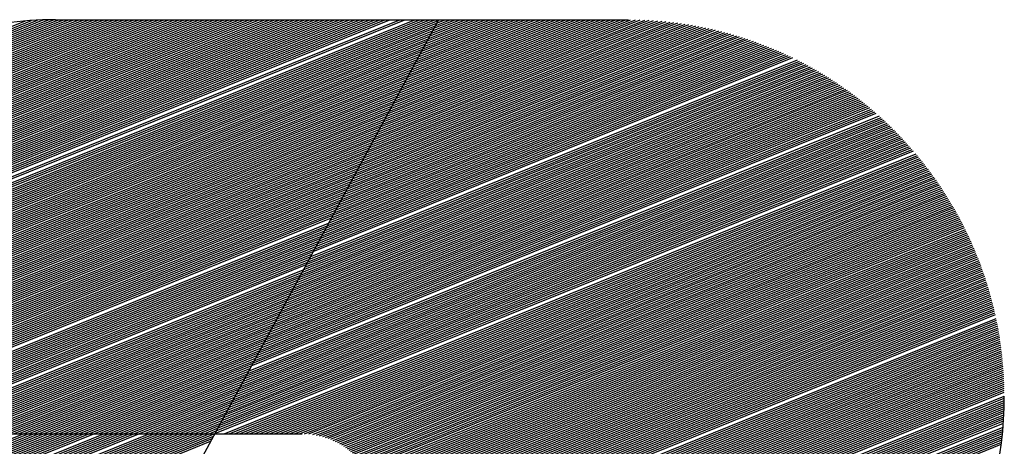
# Model space of a CAD drawing. Extents: x 0 to 196, y -2 to 123.
# Drawn here: x 21 to 24, y 7 to 8 of the extents above; entities that cross this region are included whole.
import ezdxf

# ---------------------------------------------------------------- set-up
doc = ezdxf.new("R2010")
doc.units = 0
doc.header["$LTSCALE"] = 9
doc.header["$MEASUREMENT"] = 0
doc.layers.get('0').update_dxf_attribs({"linetype": 'CONTINUOUS'})
doc.layers.add('B', color=1, linetype='CONTINUOUS')

# ---------------------------------------------------------------- blocks, each defined once
blk = doc.blocks.new('LOGO-S2')
at = {"layer": 'B', "color": 1, "linetype": 'Continuous'}
for p, q in [((-0.2957473788392697, -0.327446274323278), (-0.09504625662733801, -0.2463577573951108)), ((-0.2953846519699468, -0.3267759243314226), (-0.09468352975801508, -0.2456874074032571)), ((-0.2950219251006239, -0.3261055743395653), (-0.09548458887179478, -0.2454872574698337)), ((-0.2946591982313009, -0.3254352243477117), (-0.0967810364545052, -0.2454872574698337)), ((-0.2942964713619745, -0.3247648743558562), (-0.09807748403721206, -0.2454872574698355)), ((-0.2939337444926622, -0.324094524363999), (-0.09937393161992247, -0.2454872574698337)), ((-0.2935710176233393, -0.3234241743721453), (-0.1006703792026329, -0.2454872574698337)), ((-0.2928455638846899, -0.3220834743884362), (-0.1032632743680395, -0.2454872574698337)), ((-0.2924828370153669, -0.321413124396579), (-0.1045597219507464, -0.2454872574698337)), ((-0.2917573832767175, -0.3200724244128681), (-0.107152617116153, -0.2454872574698337)), ((-0.2913946564074053, -0.3194020744210109), (-0.1084490646988634, -0.2454872574698337)), ((-0.2910319295380788, -0.3187317244291554), (-0.1097455122815703, -0.2454872574698337)), ((-0.2906692026687558, -0.3180613744373018), (-0.1110419598642807, -0.2454872574698337)), ((-0.2903064757994329, -0.3173910244454463), (-0.1123384074469804, -0.2454872574698337)), ((-0.2899437489301064, -0.3167206744535891), (-0.1136348550296873, -0.2454872574698355)), ((-0.2895810220607835, -0.3160503244617354), (-0.1149313026123977, -0.2454872574698355)), ((-0.2892182951914606, -0.31537997446988), (-0.1162277501951081, -0.2454872574698337)), ((-0.2888555683221483, -0.3147096244780245), (-0.117524197777815, -0.2454872574698337)), ((-0.2884928414528218, -0.3140392744861709), (-0.1188206453605147, -0.2454872574698337)), ((-0.2881301145834989, -0.3133689244943136), (-0.1201170929432216, -0.2454872574698337)), ((-0.287767387714176, -0.31269857450246), (-0.121413540525932, -0.2454872574698337)), ((-0.2874046608448495, -0.3120282245106027), (-0.1227099881086389, -0.2454872574698337)), ((-0.2870419339755266, -0.3113578745187491), (-0.1240064356913386, -0.2454872574698355)), ((-0.2866792071062036, -0.3106875245268919), (-0.125302883274049, -0.2454872574698355)), ((-0.2863164802368878, -0.3100171745350364), (-0.1265993308567559, -0.2454872574698355)), ((-0.2859537533675649, -0.3093468245431827), (-0.1278957784394663, -0.2454872574698337)), ((-0.285591026498242, -0.3086764745513273), (-0.1291922260221625, -0.2454872574698337)), ((-0.2852282996289155, -0.3080061245594701), (-0.1304886736048729, -0.2454872574698337)), ((-0.2848655727595926, -0.3073357745676146), (-0.1317851211875833, -0.2454872574698337)), ((-0.2845028458902696, -0.3066654245757592), (-0.1330815687702902, -0.2454872574698337)), ((-0.2841401190209467, -0.3059950745839055), (-0.1343780163530006, -0.2454872574698337)), ((-0.2837773921516202, -0.3053247245920501), (-0.1356744639356968, -0.2454872574698337)), ((-0.283414665282308, -0.3046543746001946), (-0.1369709115184072, -0.2454872574698337)), ((-0.283051938412985, -0.3039840246083392), (-0.1382673591011176, -0.2454872574698337)), ((-0.2826892115436621, -0.303313674616482), (-0.1395638066838245, -0.2454872574698337)), ((-0.2823264846743356, -0.3026433246246265), (-0.1408602542665243, -0.2454872574698337)), ((-0.2819637578050127, -0.3019729746327728), (-0.1421567018492311, -0.2454872574698355)), ((-0.2816010309356898, -0.3013026246409156), (-0.1434531494319415, -0.2454872574698337)), ((-0.2812383040663633, -0.3006322746490602), (-0.144749597014652, -0.2454872574698337)), ((-0.280875577197051, -0.2999619246572047), (-0.1460460445973588, -0.2454872574698337)), ((-0.2805128503277281, -0.2992915746653511), (-0.1473424921800586, -0.2454872574698337)), ((-0.2801501234584016, -0.2986212246734974), (-0.1486389397627654, -0.2454872574698337)), ((-0.2797873965890787, -0.2979508746816384), (-0.1499353873454758, -0.2454872574698337)), ((-0.2794246697197558, -0.2972805246897847), (-0.1512318349281863, -0.2454872574698337)), ((-0.2790619428504293, -0.2966101746979293), (-0.1525282825108825, -0.2454872574698337)), ((-0.2786972048357867, -0.2959390121506198), (-0.1538247300935929, -0.2454872574698337)), ((-0.2783240423692739, -0.2952644459038138), (-0.1551211776762997, -0.2454872574698337)), ((-0.277941740193814, -0.2945861869749029), (-0.1564176252590102, -0.2454872574698337)), ((-0.2775500186503024, -0.2939041223742622), (-0.1577140728417064, -0.2454872574698337)), ((-0.2771485815880226, -0.2932181324492467), (-0.1590105204244168, -0.2454872574698337)), ((-0.2767371149673394, -0.2925280903196006), (-0.1603069680071272, -0.2454872574698337)), ((-0.2763152853054258, -0.2918338612495193), (-0.1616034155898376, -0.2454872574698337)), ((-0.2758827379432063, -0.2911353019474339), (-0.1628998631725445, -0.2454872574698337)), ((-0.2754390951075578, -0.2904322597830911), (-0.1641963107552442, -0.2454872574698337)), ((-0.274983953738289, -0.2897245719096118), (-0.1654927583379511, -0.2454872574698337)), ((-0.2745168830441216, -0.2890120642760126), (-0.1667892059206615, -0.2454872574698337)), ((-0.2740374217449713, -0.2882945505130481), (-0.1680856535033683, -0.2454872574698337)), ((-0.2735450749498511, -0.2875718306717809), (-0.1693821010860681, -0.2454872574698337)), ((-0.2730393106096685, -0.2868436897904205), (-0.170678548668775, -0.2454872574698337)), ((-0.2725195554718098, -0.2861098962598776), (-0.1719749962514854, -0.2454872574698337)), ((-0.2719851904481061, -0.2853701999523031), (-0.1732714438341958, -0.2454872574698337)), ((-0.2714355452885933, -0.2846243300691222), (-0.174567891416892, -0.2454872574698337)), ((-0.2708698924291895, -0.2838719926553717), (-0.1758643389996024, -0.2454872574698337)), ((-0.2702874398510637, -0.2831128677146681), (-0.1771607865823128, -0.2454872574698337)), ((-0.2696873227499275, -0.2823466058434017), (-0.1784572341650197, -0.2454872574698337)), ((-0.2690685937631798, -0.2815728242822386), (-0.1797536817477301, -0.2454872574698337)), ((-0.2684302114372201, -0.2807911022566065), (-0.1810501293304263, -0.2454872574698337)), ((-0.2677710265305393, -0.2800009754427988), (-0.1823465769131367, -0.2454872574698337)), ((-0.2670897656341573, -0.2792019293501911), (-0.1836430244958436, -0.2454872574698337)), ((-0.2663850114366468, -0.2783933913477918), (-0.184939472078554, -0.2454872574698337)), ((-0.2656551787525139, -0.2775747209790973), (-0.1862359196612502, -0.2454872574698337)), ((-0.264898485144716, -0.2767451980927911), (-0.1875323672439606, -0.2454872574698337)), ((-0.2641129145704326, -0.2759040081547033), (-0.188828814826671, -0.2454872574698355)), ((-0.2632961719089408, -0.2750502238758683), (-0.1901252624093779, -0.2454872574698337)), ((-0.2624456254071177, -0.2741827819590066), (-0.1914217099920883, -0.2454872574698337)), ((-0.2615582328662924, -0.2733004532760708), (-0.1927181575747881, -0.2454872574698337)), ((-0.2606304455712412, -0.2724018040530369), (-0.1940177906558098, -0.2454885444946955)), ((-0.2596580811548925, -0.2714851445039281), (-0.1953540163095795, -0.2455046158786152)), ((-0.2586361521495597, -0.2705484595609997), (-0.1967398065523227, -0.245540712656358)), ((-0.2575586297250965, -0.269589313418753), (-0.1981811902141999, -0.2455992706334156)), ((-0.2564181098590801, -0.2686047146579673), (-0.1996855713176267, -0.245683281229014)), ((-0.2552053276033917, -0.2675909199966027), (-0.2012622148107361, -0.2457964877251877)), ((-0.0945752284831265, -0.2454872574698337), (-0.2392362902820047, -0.512833158201702)), ((-0.1935177708411189, -0.2454872574698337), (-0.04552886293866365, -0.2454872574698337)), ((-0.113182600093463, -0.2798752569878831), (-0.03083581106932698, -0.2466049946088136)), ((-0.1128198732241508, -0.2792049069960294), (-0.03178470972193637, -0.2464645757262938)), ((-0.1124571463548278, -0.278534557004174), (-0.0327514090659129, -0.246331348789929)), ((-0.1120944194855014, -0.2778642070123167), (-0.03373686975407608, -0.246205701928635)), ((-0.1117316926161784, -0.2771938570204613), (-0.03474214842976053, -0.2460880620540555)), ((-0.1113689657468555, -0.2765235070286076), (-0.03576841178877643, -0.2459789005418793)), ((-0.111006238877529, -0.2758531570367504), (-0.03681695341358804, -0.2458787400333451)), ((-0.1106435120082061, -0.2751828070448967), (-0.03788921407981505, -0.2457881626396015)), ((-0.1102807851388938, -0.2745124570530413), (-0.03898680645372465, -0.2457078199201019)), ((-0.1099180582695674, -0.2738421070611858), (-0.04011154540144091, -0.2456384451283631)), ((-0.1095553314002444, -0.2731717570693286), (-0.0412654855539607, -0.2455808683891929)), ((-0.1091926045309215, -0.2725014070774732), (-0.04245096837333762, -0.2455360357146619)), ((-0.1088298776615986, -0.2718310570856195), (-0.04367068183687195, -0.2455050331181008)), ((-0.1084671507922721, -0.2711607070937641), (-0.04492773714250475, -0.2454891176050653)), ((-0.1081044239229492, -0.2704903571019068), (-0.04621958072894827, -0.2454872574698337)), ((-0.1077416970536262, -0.2698200071100532), (-0.04751602831165869, -0.2454872574698337)), ((-0.107378970184314, -0.2691496571181959), (-0.0488124758943691, -0.2454872574698337)), ((-0.1070162433149875, -0.2684793071263387), (-0.0501089234770653, -0.2454872574698355)), ((-0.1066535164456646, -0.267808957134485), (-0.05140537105977572, -0.2454872574698337)), ((-0.1062907895763416, -0.2671386071426314), (-0.05270181864248258, -0.2454872574698337)), ((-0.1059280627070152, -0.2664682571507742), (-0.05399826622519299, -0.2454872574698337)), ((-0.1055653358376922, -0.2657979071589187), (-0.0552947138078892, -0.2454872574698337)), ((-0.1052026089683693, -0.2651275571670633), (-0.05659116139059961, -0.2454872574698337)), ((-0.1048398820990535, -0.2644572071752096), (-0.05788760897331002, -0.2454872574698337)), ((-0.1044771552297306, -0.2637868571833559), (-0.05918405655601688, -0.2454872574698337)), ((-0.1041144283604076, -0.2631165071914969), (-0.06048050413871664, -0.2454872574698337)), ((-0.1037517014910811, -0.2624461571996433), (-0.0617769517214235, -0.2454872574698337)), ((-0.1033889746217582, -0.2617758072077878), (-0.06307339930413391, -0.2454872574698337)), ((-0.1030262477524353, -0.2611054572159306), (-0.06436984688684433, -0.2454872574698337)), ((-0.1026635208831088, -0.2604351072240751), (-0.06566629446955474, -0.2454872574698337)), ((-0.1023007940137965, -0.2597647572322215), (-0.06696274205225095, -0.2454872574698337)), ((-0.1019380671444736, -0.259094407240366), (-0.06825918963496136, -0.2454872574698337)), ((-0.1015753402751471, -0.2584240572485088), (-0.06955563721766822, -0.2454872574698337)), ((-0.1012126134058242, -0.2577537072566534), (-0.07085208480037863, -0.2454872574698337)), ((-0.1008498865365013, -0.2570833572648015), (-0.07214853238307484, -0.2454872574698355)), ((-0.1004871596671784, -0.2564130072729442), (-0.07344497996578525, -0.2454872574698355)), ((-0.1001244327978519, -0.2557426572810906), (-0.07474142754849211, -0.2454872574698337)), ((-0.09976170592853961, -0.2550723072892334), (-0.07603787513120253, -0.2454872574698337)), ((-0.09939897905921669, -0.2544019572973779), (-0.07733432271390228, -0.2454872574698337)), ((-0.09903625218989376, -0.2537316073055225), (-0.07863077029660914, -0.2454872574698337)), ((-0.09867352532056728, -0.2530612573136688), (-0.07992721787931956, -0.2454872574698355)), ((-0.09831079845124435, -0.2523909073218116), (-0.08122366546202997, -0.2454872574698337)), ((-0.09794807158192143, -0.2517205573299579), (-0.08252011304473683, -0.2454872574698337)), ((-0.09758534471259495, -0.2510502073380989), (-0.08381656062743659, -0.2454872574698337)), ((-0.09722261784328268, -0.250379857346247), (-0.08511300821014345, -0.2454872574698355)), ((-0.09685989097395975, -0.2497095073543898), (-0.08640945579285386, -0.2454872574698337)), ((-0.09649716410463327, -0.2490391573625361), (-0.08770590337556072, -0.2454872574698337)), ((-0.09613443723531034, -0.2483688073706807), (-0.08900235095826048, -0.2454872574698355)), ((-0.09577171036598742, -0.2476984573788252), (-0.09029879854096734, -0.2454872574698355)), ((-0.09540898349666094, -0.247028107386968), (-0.09159524612367775, -0.2454872574698355)), ((-0.09504625662733801, -0.2463577573951143), (-0.09289169370638817, -0.2454872574698337)), ((-0.09468352975802574, -0.2456874074032571), (-0.09418814128909503, -0.2454872574698337)), ((-0.2971982863165543, -0.3301276742906998), (-0.09649716410463327, -0.2490391573625361)), ((-0.2968355594472314, -0.3294573242988408), (-0.09613443723531034, -0.2483688073706789)), ((-0.2964728325779191, -0.3287869743069871), (-0.09577171036598742, -0.2476984573788235)), ((-0.2961101057085962, -0.3281166243151334), (-0.09540898349666094, -0.247028107386968)), ((-0.1182607762639805, -0.2892601568738593), (-0.01903501995673906, -0.2491703490474029)), ((-0.1178980493946646, -0.2885898068820056), (-0.01980179774889734, -0.2489563485609887)), ((-0.1175353225253417, -0.2879194568901484), (-0.02057865369521394, -0.2487464199131653)), ((-0.1171725956560188, -0.287249106898293), (-0.02136592433053508, -0.2485406990728292)), ((-0.1168098687866923, -0.2865787569064375), (-0.02216396764203665, -0.2483393306761945)), ((-0.1164471419173694, -0.2859084069145821), (-0.02297316504018099, -0.2481424688230875)), ((-0.1160844150480465, -0.2852380569227266), (-0.02379392356974819, -0.24795027797028)), ((-0.11572168817872, -0.284567706930873), (-0.0246266783980218, -0.2477629339367562)), ((-0.1153589613094077, -0.2838973569390157), (-0.02547189562339724, -0.2475806250385029)), ((-0.1149962344400848, -0.2832270069471603), (-0.02633007545704302, -0.2474035533739434)), ((-0.1146335075707583, -0.2825566569553066), (-0.02720175583954543, -0.2472319362851847)), ((-0.1142707807014354, -0.2818863069634494), (-0.02808751656806052, -0.2470660080254872)), ((-0.1139080538321124, -0.281215956971594), (-0.02898798402476643, -0.2469060216696741)), ((-0.113545326962786, -0.2805456069797385), (-0.02990383661763474, -0.2467522513123592)), ((-0.2986491937938531, -0.3328090742581198), (-0.09794807158192143, -0.2517205573299579)), ((-0.2982864669245266, -0.3321387242662661), (-0.09758534471259495, -0.2510502073380989)), ((-0.2979237400552037, -0.3314683742744089), (-0.09722261784328268, -0.2503798573462452)), ((-0.2975610131858808, -0.3307980242825552), (-0.09685989097395975, -0.2497095073543898)), ((-0.1222507718265327, -0.2966340067842674), (-0.01118634243709238, -0.2517610645535209)), ((-0.1218880449572062, -0.295963656792412), (-0.01185979302243467, -0.2515093574279677)), ((-0.1215253180878832, -0.2952933068005583), (-0.01254063796181626, -0.2512606378153714)), ((-0.1211625912185603, -0.2946229568087029), (-0.01322906300068283, -0.2510149807617639)), ((-0.1207998643492338, -0.2939526068168457), (-0.01392526312631048, -0.250772465047107)), ((-0.1204371374799216, -0.293282256824992), (-0.01462944322329918, -0.2505331734501679)), ((-0.1200744106105986, -0.2926119068331365), (-0.01534181879071284, -0.2502971930382154)), ((-0.1197116837412757, -0.2919415568412829), (-0.01606261672767317, -0.2500646154844395)), ((-0.1193489568719528, -0.2912712068494256), (-0.01679207619580581, -0.2498355374164172)), ((-0.1189862300026263, -0.2906008568575684), (-0.01753044956804217, -0.2496100607994238)), ((-0.1186235031333034, -0.2899305068657165), (-0.01827800347428621, -0.2493882933589395)), ((-0.2997373744018148, -0.3348201242336879), (-0.09903625218989376, -0.2537316073055189)), ((-0.2993746475324883, -0.3341497742418307), (-0.09867352532056728, -0.2530612573136652)), ((-0.2990119206631761, -0.3334794242499752), (-0.09831079845124435, -0.2523909073218116)), ((-0.125515313650439, -0.3026671567109682), (-0.005431264187695461, -0.2541500514235375)), ((-0.1251525867811125, -0.3019968067191128), (-0.006045261379806988, -0.253874323567902)), ((-0.1247898599117896, -0.3013264567272556), (-0.006665312330177642, -0.2536010415893726)), ((-0.1244271330424667, -0.3006561067354001), (-0.007291541589818706, -0.2533302558098205)), ((-0.1240644061731402, -0.2999857567435464), (-0.007924078980501292, -0.2530620186806436)), ((-0.1237016793038173, -0.2993154067516892), (-0.008563059909427295, -0.252796384909904)), ((-0.1233389524344943, -0.2986450567598355), (-0.009208625708719609, -0.2525334115994875)), ((-0.1229762255651785, -0.2979747067679783), (-0.009860924002122573, -0.252273158393252)), ((-0.1226134986958556, -0.2973043567761247), (-0.01052010910161627, -0.2520156876372939)), ((-0.3011882818791101, -0.3375015242011097), (-0.1004871596671784, -0.2564130072729442)), ((-0.3008255550097871, -0.3368311742092507), (-0.1001244327978519, -0.255742657281087)), ((-0.3004628281404607, -0.3361608242173988), (-0.09976170592853961, -0.2550723072892334)), ((-0.3001001012711377, -0.3354904742255416), (-0.09939897905921669, -0.2544019572973779)), ((-0.1287798554743311, -0.3087003066376655), (-0.0001594234305883901, -0.2567342789137443)), ((-0.1284171286050082, -0.30802995664581), (-0.0007238016321977625, -0.2564385036846479)), ((-0.1280544017356959, -0.3073596066539563), (-0.001293307702759705, -0.2561448002490936)), ((-0.1276916748663695, -0.3066892566620973), (-0.001868029750649924, -0.2558532042051764)), ((-0.1269662211277236, -0.3053485566783882), (-0.003033490667103678, -0.2552764833329375)), ((-0.1266034942583971, -0.304678206686531), (-0.003624422721777876, -0.2549914365568808)), ((-0.1262407673890742, -0.3040078566946773), (-0.004220957496350763, -0.2547086534265945)), ((-0.1258780405197513, -0.3033375067028219), (-0.004823201181554992, -0.2544281768459298)), ((-0.3026391893563947, -0.3401829241685297), (-0.1019380671444736, -0.2590944072403625)), ((-0.3022764624870717, -0.3395125741766742), (-0.1015753402751471, -0.2584240572485088)), ((-0.3019137356177453, -0.3388422241848188), (-0.1012126134058242, -0.2577537072566534)), ((-0.301551008748433, -0.3381718741929651), (-0.1008498865365013, -0.2570833572648015)), ((-0.1316816704289145, -0.314063106572509), (0.004180612881192758, -0.2591711810133797)), ((-0.1313189435595916, -0.3133927565806554), (0.003654428975902846, -0.2588599742868949)), ((-0.1309562166902651, -0.3127224065887999), (0.003123721775015298, -0.2585505950904574)), ((-0.1305934898209529, -0.3120520565969445), (0.002588424308409998, -0.2582430704817584)), ((-0.1302307629516264, -0.3113817066050872), (0.002048467369331064, -0.2579374284221307)), ((-0.1298680360823035, -0.3107113566132318), (0.001503779412228567, -0.2576336978178668)), ((-0.1295053092129805, -0.3100410066213763), (0.0009542864441947074, -0.2573319085640255)), ((-0.1291425823436576, -0.3093706566295227), (0.0003999119099376003, -0.2570320915909674)), ((-0.3040900968336899, -0.3428643241359515), (-0.1033889746217582, -0.2617758072077878)), ((-0.303727369964367, -0.3421939741440978), (-0.1030262477524353, -0.2611054572159306)), ((-0.3033646430950405, -0.3415236241522406), (-0.1026635208831088, -0.2604351072240751)), ((-0.3030019162257176, -0.3408532741603851), (-0.1023007940137965, -0.2597647572322215)), ((-0.1345834853834944, -0.3194259065073508), (0.008234615549017832, -0.2617236482066447)), ((-0.1342207585141715, -0.3187555565154954), (0.007742445958697886, -0.26139869880486)), ((-0.133858031644845, -0.3180852065236417), (0.007246218851651776, -0.2610753887462414)), ((-0.1334953047755327, -0.317414856531788), (0.00674588208635285, -0.2607537390973347)), ((-0.1331325779062098, -0.3167445065399308), (0.00624138192443624, -0.2604337715698586)), ((-0.1327698510368869, -0.3160741565480754), (0.00573266296512287, -0.2601155085471616)), ((-0.1324071241675604, -0.3154038065562199), (0.005219668076193784, -0.2597989731121784)), ((-0.1320443972982375, -0.3147334565643662), (0.004702338320939248, -0.2594841890768711)), ((-0.3055410043109745, -0.345545724103375), (-0.1048398820990535, -0.2644572071752096)), ((-0.3051782774416516, -0.3448753741115196), (-0.1044771552297306, -0.2637868571833524)), ((-0.3048155505723287, -0.3442050241196641), (-0.1041144283604076, -0.2631165071914969)), ((-0.3044528237030129, -0.3435346741278069), (-0.1037517014910811, -0.2624461571996433)), ((-0.1374853003380778, -0.3247887064421944), (0.01203167816106543, -0.2643799259209141)), ((-0.1371225734687513, -0.3241183564503407), (0.01157026408860062, -0.2640425504833255)), ((-0.1367598465994284, -0.3234480064584853), (0.01110515898865572, -0.2637066663176375)), ((-0.1363971197301055, -0.3227776564666316), (0.01063632149874749, -0.2633722901353801)), ((-0.136034392860779, -0.3221073064747744), (0.0101637090784692, -0.2630394391239923)), ((-0.1356716659914667, -0.3214369564829171), (0.009687277965795715, -0.2627081309644828)), ((-0.1353089391221438, -0.3207666064910635), (0.00920698313119317, -0.2623783838499589)), ((-0.1349462122528173, -0.320096256499208), (0.008722778229465433, -0.2620502165051066)), ((-0.3066291849189469, -0.3475567740789414), (-0.1059280627070152, -0.2664682571507742)), ((-0.3062664580496239, -0.3468864240870824), (-0.1055653358376922, -0.2657979071589187)), ((-0.305903731180301, -0.3462160740952287), (-0.1052026089683693, -0.2651275571670633)), ((-0.1400243884233312, -0.3294811563851843), (0.0151614733579386, -0.2667819983467163)), ((-0.1396616615540083, -0.328810806393327), (0.01472482899721683, -0.2664346152959789)), ((-0.1392989346846853, -0.3281404564014734), (0.01428475343060498, -0.2660886185424074)), ((-0.1389362078153589, -0.3274701064096162), (0.01384121247670578, -0.2657440218961797)), ((-0.1385734809460466, -0.3267997564177607), (0.01339417103048746, -0.2654008395406544)), ((-0.1382107540767237, -0.326129406425907), (0.01294359303176407, -0.2650590860450874)), ((-0.1378480272074007, -0.3254590564340516), (0.01248944143224762, -0.2647187763779657)), ((-0.308080092396235, -0.3502381740463614), (-0.107378970184314, -0.2691496571181959)), ((-0.3077173655269085, -0.3495678240545077), (-0.1070162433149875, -0.2684793071263387)), ((-0.3073546386575856, -0.3488974740626505), (-0.1066535164456646, -0.267808957134485)), ((-0.3069919117882733, -0.348227124070795), (-0.1062907895763416, -0.2671386071426314)), ((-0.1429262033779146, -0.3348439563200261), (0.01853492447174787, -0.2696094262158413)), ((-0.1425634765085917, -0.3341736063281706), (0.0181246007093705, -0.2692514089530915)), ((-0.1422007496392652, -0.3335032563363152), (0.01771108929362342, -0.2688946795859026)), ((-0.1418380227699423, -0.3328329063444615), (0.01729436245080507, -0.2685392493355758)), ((-0.1414752959006194, -0.3321625563526043), (0.01687439169118221, -0.2681851297127098)), ((-0.1411125690313035, -0.3314922063607506), (0.01645114778681034, -0.2678323325261678)), ((-0.1407498421619806, -0.3308218563688934), (0.01602460074827761, -0.2674808698924513)), ((-0.1403871152926577, -0.3301515063770397), (0.01559471980061389, -0.2671307542454651)), ((-0.3091682730042074, -0.3522492240219259), (-0.1084671507922721, -0.2711607070937605)), ((-0.3088055461348809, -0.3515788740300705), (-0.1081044239229492, -0.2704903571019068)), ((-0.3084428192655579, -0.3509085240382168), (-0.1077416970536262, -0.2698200071100496)), ((-0.3080766442986267, -0.3523319762198343), (-0.1088298776615986, -0.2718310570856177)), ((-0.1454652914631716, -0.3395364062630124), (0.02132012859363996, -0.2721507224731292)), ((-0.1451025645938486, -0.3388660562711587), (0.02093139662393639, -0.2717839815598788)), ((-0.1447398377245257, -0.3381957062793015), (0.02053965305328731, -0.2714184574123868)), ((-0.1443771108551992, -0.3375253562874478), (0.02014487456947478, -0.2710541594494105)), ((-0.1440143839858763, -0.3368550062955924), (0.01974703727649896, -0.2706910973255541)), ((-0.143651657116564, -0.336184656303737), (0.01934611667795849, -0.2703292809380047)), ((-0.3067801967159163, -0.3523319762198343), (-0.1091926045309215, -0.2725014070774732)), ((-0.3054837491332094, -0.3523319762198343), (-0.1095553314002444, -0.2731717570693286)), ((-0.3041873015505097, -0.3523319762198343), (-0.1099180582695674, -0.2738421070611823)), ((-0.3028908539678028, -0.3523319762198343), (-0.1102807851388832, -0.2745124570530377)), ((-0.1476416526791056, -0.3435585062141486), (0.02359051264390288, -0.2743762207171132)), ((-0.1472789258097826, -0.3428881562222932), (0.02321939146614937, -0.2740023645820537)), ((-0.1469161989404562, -0.3422178062304342), (0.02284538715895934, -0.2736296733069006)), ((-0.1465534720711332, -0.3415474562385805), (0.02246847959640874, -0.2732581550230497)), ((-0.146190745201821, -0.3408771062467268), (0.02208864815630562, -0.2728878180624124)), ((-0.145828018332498, -0.3402067562548696), (0.02170587170699889, -0.2725186709627296)), ((-0.3015944063850924, -0.3523319762198343), (-0.1106435120082061, -0.2751828070448967)), ((-0.300297958802382, -0.3523319762198343), (-0.111006238877529, -0.2758531570367504)), ((-0.2990015112196751, -0.3523319762198343), (-0.1113689657468555, -0.2765235070286041)), ((-0.2977050636369754, -0.3523319762198343), (-0.1117316926161784, -0.2771938570204613)), ((-0.1501807407643625, -0.3482509561571367), (0.02610922528709025, -0.2770251865207589)), ((-0.1498180138950396, -0.3475806061652813), (0.02575776162122523, -0.2766433882353629)), ((-0.1494552870257131, -0.3469102561734241), (0.02540354282269419, -0.2762627030958198)), ((-0.1490925601563902, -0.3462399061815686), (0.0250465519085914, -0.275883137963663)), ((-0.1487298332870779, -0.3455695561897132), (0.0246867714795016, -0.2755046998687272)), ((-0.1483671064177514, -0.344899206197856), (0.02432418370928602, -0.2751273960132261)), ((-0.1480043795484285, -0.3442288562060023), (0.02395877033460181, -0.2747512337760378)), ((-0.2964086160542685, -0.3523319762198343), (-0.1120944194855014, -0.2778642070123167)), ((-0.2951121684715581, -0.3523319762198343), (-0.1124571463548278, -0.2785345570041722)), ((-0.2938157208888512, -0.3523319762198343), (-0.1128198732241401, -0.2792049069960258)), ((-0.1523571019802965, -0.3522730561082676), (0.02816105045338091, -0.2793389882857555)), ((-0.15199437511097, -0.3516027061164104), (0.02782578307663286, -0.278950646274791)), ((-0.1516316482416471, -0.3509323561245532), (0.0274878542424446, -0.2785633795624358)), ((-0.1512689213723348, -0.3502620061327031), (0.02714724927310996, -0.27817719407886)), ((-0.1509061945030119, -0.3495916561408459), (0.02680395312823691, -0.2777920959007867)), ((-0.1505434676336854, -0.3489213061489904), (0.02645795039645904, -0.2774080912547996)), ((-0.2925192733061515, -0.3523319762198343), (-0.113182600093463, -0.2798752569878831)), ((-0.291222825723441, -0.3523319762198343), (-0.113545326962786, -0.2805456069797385)), ((-0.2899263781407342, -0.3523319762198343), (-0.1139080538321124, -0.281215956971594)), ((-0.2886299305580238, -0.3523319762198343), (-0.1142707807014354, -0.2818863069634476)), ((-0.1499100392084287, -0.3523319762198343), (0.02882365777871954, -0.280118875196556)), ((-0.1486135916257219, -0.3523319762198343), (0.02915102533872371, -0.2805104089406578)), ((-0.1473171440430114, -0.3523319762198343), (0.02947578667853534, -0.2809029956660707)), ((-0.1460206964603046, -0.3523319762198343), (0.02979795477523695, -0.2812966301297104)), ((-0.1447242488776048, -0.3523319762198343), (0.03011754228660735, -0.2816913072175007)), ((-0.1434278012948944, -0.3523319762198343), (0.03043456155750235, -0.2820870219417992)), ((-0.287333482975324, -0.3523319762198343), (-0.1146335075707583, -0.2825566569553066)), ((-0.2860370353926172, -0.3523319762198343), (-0.1149962344400848, -0.2832270069471603)), ((-0.2847405878099067, -0.3523319762198343), (-0.115358961309397, -0.283897356939014)), ((-0.2834441402271999, -0.3523319762198343), (-0.11572168817872, -0.2845677069308694)), ((-0.1421313537121875, -0.3523319762198343), (0.03074902462603646, -0.2824837694388878)), ((-0.1408349061294771, -0.3523319762198343), (0.03106094322950526, -0.2828815449665933)), ((-0.1395384585467703, -0.3523319762198343), (0.03137032881020474, -0.2832803439019278)), ((-0.1382420109640705, -0.3523319762198343), (0.03167719252090606, -0.2836801617388813)), ((-0.1369455633813637, -0.3523319762198343), (0.0319815452302592, -0.2840809940862359)), ((-0.1356491157986532, -0.3523319762198343), (0.03228339752796217, -0.2844828366654708)), ((-0.1343526682159428, -0.3523319762198343), (0.03258275972977387, -0.2848856853087502)), ((-0.2821476926444895, -0.3523319762198343), (-0.1160844150480465, -0.2852380569227266)), ((-0.2808512450617933, -0.3523319762198343), (-0.1164471419173694, -0.2859084069145821)), ((-0.2795547974790829, -0.3523319762198343), (-0.1168098687866923, -0.2865787569064375)), ((-0.2782583498963724, -0.3523319762198343), (-0.1171725956560188, -0.287249106898293)), ((-0.1330562206332466, -0.3523319762198343), (0.03287964188233516, -0.2852895359569656)), ((-0.1317597730505362, -0.3523319762198343), (0.03317405376781224, -0.2856943846578703)), ((-0.1304633254678258, -0.3523319762198343), (0.03346600490843343, -0.286100227564229)), ((-0.1291883416150519, -0.3523406481296325), (0.0337555045708342, -0.2865070609320819)), ((-0.1280573688068927, -0.3524075042782622), (0.03404256177021026, -0.2869148811190536)), ((-0.1270479130822153, -0.3525234565155069), (0.03432718527441381, -0.2873236845826979)), ((-0.2769619023136656, -0.3523319762198343), (-0.1175353225253417, -0.2879194568901449)), ((-0.2756654547309658, -0.3523319762198343), (-0.1178980493946646, -0.2885898068820021)), ((-0.2743690071482554, -0.3523319762198343), (-0.1182607762639805, -0.2892601568738575)), ((-0.2730725595655485, -0.3523319762198343), (-0.1186235031333034, -0.289930506865713)), ((-0.1261290057999283, -0.3526759926981855), (0.03460938360785448, -0.2877334678789376)), ((-0.1252814210579167, -0.3528573450576298), (0.0348891650552261, -0.2881442276605286)), ((-0.1244922381224249, -0.3530622932785414), (0.03516653766523348, -0.2885559606755939)), ((-0.1237522717631769, -0.3532871262870048), (0.03544150925400302, -0.2889686637662079)), ((-0.1230547125540404, -0.3535290928962764), (0.03571408740852533, -0.2893823338670218)), ((-0.1223943456150245, -0.3537860861580713), (0.03598427948994498, -0.2897969680039525)), ((-0.2717761119828381, -0.3523319762198343), (-0.1189862300026263, -0.2906008568575684)), ((-0.2704796644001419, -0.3523319762198343), (-0.1193489568719528, -0.2912712068494239)), ((-0.2691832168174315, -0.3523319762198343), (-0.1197116837412757, -0.2919415568412793)), ((-0.1217670725210311, -0.3540564502011732), (0.03625209263660167, -0.2902125632929122)), ((-0.1211696037740353, -0.3543388559821006), (0.03651753376718503, -0.2906291169385726)), ((-0.1205992528115232, -0.3546322180591526), (0.03678060958354834, -0.291046626233217)), ((-0.1200537933155275, -0.3549356369414705), (0.03704132657358272, -0.2914650885555554)), ((-0.1195313575337416, -0.3552483580081516), (0.03729969101388519, -0.291884501369684)), ((-0.1190303620538842, -0.3555697415190968), (0.03755570897237703, -0.2923048622239994)), ((-0.2678867692347247, -0.3523319762198343), (-0.1200744106105986, -0.2926119068331365)), ((-0.2665903216520142, -0.3523319762198343), (-0.1204371374799216, -0.293282256824992)), ((-0.2652938740693038, -0.3523319762198343), (-0.1207998643492338, -0.2939526068168457)), ((-0.2639974264866076, -0.3523319762198343), (-0.1211625912185603, -0.2946229568086993)), ((-0.1185494524770547, -0.3558992402616381), (0.03780938631081199, -0.2927261687502076)), ((-0.118087461422931, -0.3562363825835062), (0.03806072868712818, -0.2931484186623452)), ((-0.1176433761424995, -0.3565807593075379), (0.03830974155781064, -0.2935716097558521)), ((-0.1172163131875017, -0.3569320134974712), (0.0385564301800656, -0.2939957399066797)), ((-0.1168054983515248, -0.3572898323536053), (0.03880079961396987, -0.2944208070704297)), ((-0.1164102506099347, -0.357653940724135), (0.03904285472444968, -0.2948468092815295)), ((-0.2627009789038972, -0.3523319762198343), (-0.1215253180878832, -0.2952933068005583)), ((-0.2614045313211903, -0.3523319762198343), (-0.1218880449572062, -0.295963656792412)), ((-0.2601080837384799, -0.3523319762198343), (-0.1222507718265327, -0.2966340067842674)), ((-0.116029969135738, -0.3580240958591974), (0.03928260018327734, -0.2952737446524685)), ((-0.115664122711749, -0.3584000831331116), (0.03952004047092927, -0.2957016113730235)), ((-0.1153122410318161, -0.3587817125298605), (0.03975517987831623, -0.2961304077095468)), ((-0.1149739075078138, -0.3591688157369157), (0.03998802250850275, -0.2965601320042905)), ((-0.114648753289341, -0.3595612437290479), (0.0402185722783166, -0.2969907826747589)), ((-0.1143364522703223, -0.3599588647508396), (0.04044683291987994, -0.2974223582130735)), ((-0.2575151885730733, -0.3523319762198343), (-0.1229762255651785, -0.2979747067679783)), ((-0.2562187409903629, -0.3523319762198343), (-0.1233389524344943, -0.2986450567598355)), ((-0.2549222934076525, -0.3523319762198343), (-0.1237016793038173, -0.2993154067516892)), ((-0.2536258458249563, -0.3523319762198343), (-0.1240644061731402, -0.2999857567435464)), ((-0.1140367169061349, -0.3603615626267365), (0.04067280798206596, -0.2978548571854054)), ((-0.1137492947035561, -0.3607692353428389), (0.04089650083185603, -0.2982882782313903)), ((-0.1134739652741885, -0.3611817938564661), (0.04111791465570036, -0.298722620063633)), ((-0.1132105378651787, -0.3615991610984581), (0.04133705246065844, -0.2991578814671909)), ((-0.1129588492981988, -0.3620212711404838), (0.04155391707563538, -0.2995940612991186)), ((-0.1127187622620518, -0.3624480685052349), (0.04176851115243352, -0.3000311584880153)), ((-0.2523293982422459, -0.3523319762198343), (-0.1244271330424667, -0.3006561067354001)), ((-0.251032950659539, -0.3523319762198343), (-0.1247898599117896, -0.3013264567272556)), ((-0.2497365030768286, -0.3523319762198343), (-0.1251525867811125, -0.301996806719111)), ((-0.2484400554941217, -0.3523319762198343), (-0.125515313650439, -0.3026671567109682)), ((-0.1124901639154068, -0.3628795076018401), (0.04198083716677914, -0.3004691720336234)), ((-0.1122729647652498, -0.3633155522727813), (0.0421908974192462, -0.3009081010064589)), ((-0.1120670977945331, -0.3637561754414138), (0.04239869403615515, -0.3013479445474223)), ((-0.1118725178187425, -0.3642013588520063), (0.04260422897034388, -0.3017887018675163)), ((-0.1116892010568051, -0.3646510928963833), (0.04280750400198841, -0.3022303722475117)), ((-0.1115171449068093, -0.3651053765233021), (0.04300852073916417, -0.3026729550376936)), ((-0.247143607911422, -0.3523319762198343), (-0.1258780405197513, -0.3033375067028219)), ((-0.2458471603287151, -0.3523319762198343), (-0.1262407673890742, -0.3040078566946773)), ((-0.2445507127460047, -0.3523319762198343), (-0.1266034942583971, -0.304678206686531)), ((-0.1113563679215162, -0.3655642172285658), (0.04320728061856016, -0.3031164496576091)), ((-0.1112069099831743, -0.3660276311256512), (0.04340378490594077, -0.303560855595852)), ((-0.1110688326814575, -0.366495643098399), (0.04359803469667867, -0.3040061724098626)), ((-0.1109422199029666, -0.3669682870392004), (0.04379003091613853, -0.3044523997257764)), ((-0.1108271786455752, -0.3674456061779887), (0.04397977432002165, -0.3048995372382608)), ((-0.2432542651632943, -0.3523319762198343), (-0.1269662211277236, -0.3053485566783882)), ((-0.2419578175805981, -0.3523319762198343), (-0.1273289479970465, -0.3060189066702454)), ((-0.2406613699978877, -0.3523319762198343), (-0.1276916748663695, -0.3066892566620973)), ((-0.2393649224151773, -0.3523319762198343), (-0.1280544017356959, -0.3073596066539528)), ((-0.1107238400763713, -0.3679276535097289), (0.04416726549466787, -0.3053475847104243)), ((-0.1106323608582365, -0.3684144923303139), (0.04435250485727238, -0.3057965419737103)), ((-0.1105529247771422, -0.3689061968941099), (0.04453549265600998, -0.3062464089278452)), ((-0.1104857447115357, -0.3694028532095865), (0.04471622897019856, -0.3066971855407905)), ((-0.1104310649952858, -0.3699045599940325), (0.04489471371022447, -0.3071488718487378)), ((-0.1103891642394288, -0.3704114298136192), (0.04507094661764199, -0.3076014679561228)), ((-0.2380684748324704, -0.3523319762198343), (-0.1284171286050082, -0.3080299566458082)), ((-0.23677202724976, -0.3523319762198343), (-0.1287798554743311, -0.3087003066376655)), ((-0.2341791320843534, -0.3523319762198343), (-0.1295053092129805, -0.3100410066213746)), ((-0.1103839783526688, -0.3730283286985321), (0.04591831277760861, -0.3098781039237801)), ((-0.1103603586943684, -0.3709235904417989), (0.04524492726495666, -0.3080549740356551)), ((-0.1103563301162467, -0.372493359262088), (0.04575334883255522, -0.3094209548600668)), ((-0.1103450062554323, -0.3714411864776705), (0.04541665505550441, -0.3085093903284024)), ((-0.1103435112420641, -0.3719643812768973), (0.04558612922327043, -0.3089647171438523)), ((-0.2328826845016465, -0.3523319762198343), (-0.1298680360823035, -0.3107113566132318)), ((-0.2315862369189361, -0.3523319762198343), (-0.1302307629516264, -0.3113817066050872)), ((-0.2302897893362363, -0.3523319762198343), (-0.1305934898209529, -0.3120520565969409)), ((-0.2289933417535295, -0.3523319762198343), (-0.1309562166902651, -0.3127224065887964)), ((-0.1109001165916332, -0.3763796550262386), (0.046860644036677, -0.3126401703246957)), ((-0.1107680462421285, -0.3758024963175464), (0.04670924687934175, -0.3121775399229429)), ((-0.1106557583673862, -0.3752333302474726), (0.04655558382500402, -0.3117158250029997)), ((-0.1105621263615468, -0.3746717016377064), (0.04639965701057847, -0.3112550247015085)), ((-0.1104861714371417, -0.3741172150324248), (0.04624146839945453, -0.3107951382251963)), ((-0.1104270387350255, -0.3735695250461317), (0.04608101978228163, -0.3103361648506029)), ((-0.2276968941708191, -0.3523319762198343), (-0.1313189435595916, -0.3133927565806554)), ((-0.2264004465881087, -0.3523319762198343), (-0.1316816704289145, -0.314063106572509)), ((-0.2251039990054124, -0.3523319762198343), (-0.1320443972982375, -0.3147334565643627)), ((-0.223807551422702, -0.3523319762198343), (-0.1324071241675604, -0.3154038065562181)), ((-0.1119117047934921, -0.3794073573087031), (0.04758355432340622, -0.3149670897291026)), ((-0.1116559112149211, -0.378780211170727), (0.04744352483792014, -0.3144998664897942)), ((-0.1114292108398693, -0.3781648194499665), (0.04730121613754434, -0.3140335641130791)), ((-0.1112290418066451, -0.3775601470871051), (0.04715663124026648, -0.3135681813796056)), ((-0.1110532742879329, -0.3769653335760621), (0.04700977298578124, -0.3131037171420603)), ((-0.2225111038399952, -0.3523319762198343), (-0.1327698510368869, -0.3160741565480736)), ((-0.2212146562572848, -0.3523319762198343), (-0.1331325779062098, -0.3167445065399308)), ((-0.2199182086745743, -0.3523319762198343), (-0.1334953047755221, -0.3174148565317845)), ((-0.1139703841204458, -0.3833819106903826), (0.04837567594939429, -0.3177898447611556)), ((-0.1136076572511193, -0.3827115606985254), (0.04824939526836403, -0.3173170666442724)), ((-0.1132449303818071, -0.3820412107066717), (0.04812081345112418, -0.3168452182467698)), ((-0.1128822035124841, -0.3813708607148163), (0.04798993461214351, -0.316374297906294)), ((-0.1125238215547384, -0.3807022661811859), (0.04785676267952965, -0.3159043040357821)), ((-0.1121997164182034, -0.3800475203822637), (0.04772130139662067, -0.315435235122826)), ((-0.2186217610918781, -0.3523319762198343), (-0.133858031644845, -0.3180852065236417)), ((-0.2173253135091677, -0.3523319762198343), (-0.1342207585141715, -0.3187555565154954)), ((-0.2160288659264609, -0.3523319762198343), (-0.1345834853834944, -0.3194259065073508)), ((-0.2147324183437505, -0.3523319762198343), (-0.1349462122528173, -0.3200962564992063)), ((-0.115784018467064, -0.3867336606496581), (0.04897240505138356, -0.3201677446734061)), ((-0.1154212915977411, -0.3860633106578044), (0.04885769840770138, -0.3196902903418932)), ((-0.1150585647284146, -0.3853929606659507), (0.04874066720109127, -0.3192137751947763)), ((-0.1146958378590917, -0.3847226106740917), (0.04862131650352453, -0.3187381971828254)), ((-0.1143331109897687, -0.3840522606822381), (0.048499651191797, -0.3182635543357017)), ((-0.2134359707610543, -0.3523319762198343), (-0.1353089391221438, -0.3207666064910599)), ((-0.2121395231783438, -0.3523319762198343), (-0.1356716659914667, -0.3214369564829171)), ((-0.2108430755956334, -0.3523319762198343), (-0.136034392860779, -0.3221073064747744)), ((-0.2095466280129266, -0.3523319762198343), (-0.1363971197301055, -0.322777656466628)), ((-0.1175976528136751, -0.3900854106089353), (0.04951087837434187, -0.3225691814481868)), ((-0.1168721990750257, -0.3887447106252262), (0.04930252391263323, -0.3216057644673187)), ((-0.1165094722057027, -0.388074360633369), (0.04919482337333037, -0.3211254794858975)), ((-0.1161467453363763, -0.3874040106415135), (0.04908478186281329, -0.320646140318245)), ((-0.2082501804302161, -0.3523319762198343), (-0.1367598465994284, -0.3234480064584853)), ((-0.2069537328475199, -0.3523319762198343), (-0.1371225734687513, -0.3241183564503407)), ((-0.2056572852648095, -0.3523319762198343), (-0.1374853003380778, -0.3247887064421944)), ((-0.2043608376820991, -0.3523319762198343), (-0.1378480272074007, -0.3254590564340498)), ((-0.120540378120829, -0.3944171417514619), (0.05007910437352692, -0.3254823961853175)), ((-0.1198663898762469, -0.3936210340009092), (0.04999036073658658, -0.3249944521181876)), ((-0.119289648949696, -0.3928642167172365), (0.04989922320981321, -0.3245074752453236)), ((-0.1187885446617685, -0.3921379586192009), (0.04980569916801159, -0.3240214625871234)), ((-0.1183488152296306, -0.3914364975725126), (0.0497097957630146, -0.3235364112540546)), ((-0.1179604549299427, -0.3907557910025341), (0.04961151992679191, -0.323052318445419)), ((-0.2030643900993923, -0.3523319762198343), (-0.1382107540767237, -0.326129406425907)), ((-0.2017679425166925, -0.3523319762198343), (-0.1385734809460359, -0.3267997564177607)), ((-0.2004714949339856, -0.3523319762198343), (-0.1389362078153589, -0.3274701064096162)), ((-0.1639892939139571, -0.4145906373351567), (0.05048664008155157, -0.3279367351904847)), ((-0.1264160886265273, -0.3988862781865139), (0.05040998454521528, -0.3274439072136834)), ((-0.1237307663057621, -0.3972775387202665), (0.05033089478672181, -0.3269520627264759)), ((-0.122355267157225, -0.3961980021668117), (0.05024937934518192, -0.3264611982788361)), ((-0.1213473672589274, -0.3952669853510473), (0.05016544651980226, -0.3259713105176631)), ((-0.1991750473512752, -0.3523319762198343), (-0.1392989346846853, -0.3281404564014698)), ((-0.1978785997685684, -0.3523319762198343), (-0.1396616615540083, -0.328810806393327)), ((-0.1965821521858686, -0.3523319762198343), (-0.1400243884233312, -0.3294811563851843)), ((-0.1952857046031582, -0.3523319762198343), (-0.1403871152926577, -0.3301515063770362)), ((-0.1658029282605646, -0.4179423872944321), (0.05083308828032074, -0.3304157551514573)), ((-0.1654402013912417, -0.4172720373025767), (0.05076874061065695, -0.3299179544737365)), ((-0.1650774745219188, -0.4166016873107212), (0.05070191228746168, -0.3294211560451012)), ((-0.1647147476525923, -0.4159313373188676), (0.05063261310890965, -0.3289253559068337)), ((-0.1643520207832694, -0.4152609873270086), (0.05056085261291088, -0.3284305502053639)), ((-0.1939892570204478, -0.3523319762198343), (-0.1407498421619806, -0.3308218563688934)), ((-0.1926928094377409, -0.3523319762198343), (-0.1411125690312929, -0.3314922063607488)), ((-0.1913963618550305, -0.3523319762198343), (-0.1414752959006194, -0.3321625563526043)), ((-0.1900999142723343, -0.3523319762198343), (-0.1418380227699423, -0.3328329063444579)), ((-0.1676165626071757, -0.4212941372537093), (0.05111725509248188, -0.3329199384259995)), ((-0.1672538357378492, -0.4206237872618557), (0.05106546709560078, -0.3324170633110919)), ((-0.1668911088685263, -0.4199534372699985), (0.05101114538738472, -0.3319152118820083)), ((-0.166528381999214, -0.419283087278143), (0.05095430113810551, -0.3314143796256692)), ((-0.1661656551298911, -0.4186127372862858), (0.05089494523357629, -0.3309145621439251)), ((-0.1888034666896239, -0.3523319762198343), (-0.1422007496392652, -0.3335032563363152)), ((-0.187507019106917, -0.3523319762198343), (-0.1425634765085917, -0.3341736063281706)), ((-0.1862105715242066, -0.3523319762198343), (-0.1429262033779146, -0.3348439563200261)), ((-0.1849141239415104, -0.3523319762198343), (-0.1432889302472375, -0.3355143063118797)), ((-0.1694301969537833, -0.4246458872129866), (0.05133777784325844, -0.3354498355704658)), ((-0.169067470084471, -0.4239755372211329), (0.05129883629961185, -0.3349417701515387)), ((-0.1687047432151481, -0.4233051872292739), (0.05125730073172008, -0.3344347527864402)), ((-0.1683420163458216, -0.4226348372374185), (0.05121318381659279, -0.3339287783533189)), ((-0.1679792894764986, -0.4219644872455648), (0.0511664979179649, -0.3334238418569031)), ((-0.1836176763588, -0.3523319762198343), (-0.1436516571165534, -0.3361846563037387)), ((-0.1823212287760896, -0.3523319762198343), (-0.1440143839858763, -0.3368550062955924)), ((-0.1810247811933792, -0.3523319762198343), (-0.1443771108551992, -0.3375253562874478)), ((-0.179728333610683, -0.3523319762198343), (-0.1447398377245257, -0.3381957062793051)), ((-0.171243831300405, -0.427997637172262), (0.05149310874420365, -0.3380060719319706)), ((-0.1708811044310821, -0.4273272871804084), (0.05146733890401833, -0.3374926847994084)), ((-0.1705183775617556, -0.4266569371885529), (0.0514389067226837, -0.336980373322489)), ((-0.1701556506924327, -0.4259865871966957), (0.05140782654445886, -0.3364691317057629)), ((-0.1697929238231097, -0.4253162372048402), (0.05137411236588818, -0.3359589542942532)), ((-0.1784318860279726, -0.3523319762198343), (-0.1451025645938486, -0.3388660562711552)), ((-0.1771354384452657, -0.3523319762198343), (-0.1454652914631716, -0.3395364062630124)), ((-0.1758389908625553, -0.3523319762198343), (-0.145828018332498, -0.3402067562548696)), ((-0.1730574656470125, -0.431349387131541), (0.05158149545663093, -0.3405893555013035)), ((-0.1726947387776896, -0.4306790371396838), (0.05156926520463401, -0.3400704980200269)), ((-0.1723320119083667, -0.4300086871478284), (0.05155429539804501, -0.3395527473906474)), ((-0.1719692850390437, -0.4293383371559747), (0.05153660223970036, -0.3390360970668054)), ((-0.1716065581697279, -0.4286679871641175), (0.05151620154369141, -0.3385205406591831)), ((-0.1748710999936236, -0.4347011370908183), (0.05160095790950336, -0.3432004862790956)), ((-0.1745425432798484, -0.3523319762198343), (-0.1461907452018103, -0.3408771062467233)), ((-0.1745083731242971, -0.434030787098961), (0.0516026827363234, -0.3426759905799885)), ((-0.1737829193856619, -0.4326900871152501), (0.05159767048687058, -0.3416304180125502)), ((-0.173420192516339, -0.4320197371233965), (0.05159096955337361, -0.3411093265415888)), ((-0.1732460956971487, -0.3523319762198343), (-0.1465534720711332, -0.3415474562385787)), ((-0.1719496481144418, -0.3523319762198343), (-0.1469161989404562, -0.3422178062304342)), ((-0.1706532005317314, -0.3523319762198343), (-0.1472789258097826, -0.3428881562222914)), ((-0.1766847343402418, -0.4380528870500937), (0.05154926057716125, -0.3458403674763355)), ((-0.1763220074709189, -0.4373825370582383), (0.05156540953214872, -0.3453100440511685)), ((-0.1759592806015959, -0.4367121870663846), (0.05157863333728585, -0.3447809024632535)), ((-0.1755965537322695, -0.4360418370745291), (0.05158895264541741, -0.3442529343683001)), ((-0.1752338268629465, -0.4353714870826737), (0.05159638761233509, -0.3437261316228435)), ((-0.169356752949021, -0.3523319762198343), (-0.1476416526791056, -0.3435585062141451)), ((-0.1680603053663248, -0.3523319762198343), (-0.1480043795484285, -0.3442288562060023)), ((-0.1667638577836144, -0.3523319762198343), (-0.1483671064177514, -0.344899206197856)), ((-0.1654674102009075, -0.3523319762198343), (-0.1487298332870779, -0.3455695561897114)), ((-0.1781356418175299, -0.4407342870175173), (0.0514549820494139, -0.3479736537694196)), ((-0.1777729149482035, -0.44006393702566), (0.05148304854744268, -0.3474385153443089)), ((-0.1774101880788805, -0.4393935870338064), (0.0515081020411543, -0.3469045942519715)), ((-0.1770474612095576, -0.4387232370419474), (0.05153016530923082, -0.3463718812892056)), ((-0.1641709626181971, -0.3523319762198343), (-0.1490925601563902, -0.3462399061815686)), ((-0.1628745150354973, -0.3523319762198343), (-0.1494552870257131, -0.3469102561734241)), ((-0.1615780674527905, -0.3523319762198343), (-0.1498180138950396, -0.3475806061652795)), ((-0.16028161987008, -0.3523319762198343), (-0.1501807407643625, -0.3482509561571332)), ((-0.1799492761641375, -0.4440860369767945), (0.0512686165159586, -0.350667944451696)), ((-0.1792238224255023, -0.4427453369930818), (0.05135246811554239, -0.3495864685587202)), ((-0.1788610955561758, -0.4420749870012282), (0.05138971606623954, -0.3490476205859414)), ((-0.1784983686868529, -0.4414046370093727), (0.05142387919969948, -0.3485100189602361)), ((-0.1589851722873732, -0.3523319762198343), (-0.1505434676336854, -0.3489213061489886)), ((-0.1576887247046628, -0.3523319762198343), (-0.1509061945030119, -0.3495916561408459)), ((-0.156392277121963, -0.3523319762198343), (-0.1512689213723348, -0.3502620061326995)), ((-0.1550958295392562, -0.3523319762198343), (-0.1516316482416471, -0.3509323561245532)), ((-0.3534209510615511, -0.4340319230282903), (-0.1527198288496194, -0.3529434061001249)), ((-0.3530582241922282, -0.4333615730364366), (-0.1525029343738389, -0.3523319762198343)), ((-0.3526954973229053, -0.4326912230445794), (-0.1537993819565457, -0.3523319762198343)), ((-0.3523327704535788, -0.432020873052724), (-0.1550958295392455, -0.3523319762198343)), ((-0.3519700435842559, -0.4313505230608685), (-0.1563922771219524, -0.3523319762198343)), ((-0.3516073167149329, -0.4306801730690148), (-0.1576887247046628, -0.3523319762198343)), ((-0.3512445898456207, -0.4300098230771576), (-0.1589851722873732, -0.3523319762198343)), ((-0.3508818629762942, -0.429339473085304), (-0.1602816198700694, -0.3523319762198343)), ((-0.3505191361069713, -0.4286691230934485), (-0.1615780674527798, -0.3523319762198343)), ((-0.3501564092376448, -0.4279987731015931), (-0.1628745150354867, -0.3523319762198343)), ((-0.3497936823683219, -0.4273284231097358), (-0.1641709626181971, -0.3523319762198343)), ((-0.3494309554989989, -0.4266580731178822), (-0.1654674102009075, -0.3523319762198343)), ((-0.349068228629676, -0.425987723126025), (-0.1667638577836037, -0.3523319762198343)), ((-0.3487055017603637, -0.4253173731341677), (-0.1680603053663141, -0.3523319762198343)), ((-0.3483427748910373, -0.4246470231423141), (-0.169356752949021, -0.3523319762198343)), ((-0.3476173211523914, -0.4233063231586032), (-0.1719496481144276, -0.3523319762198343)), ((-0.3472545942830649, -0.4226359731667477), (-0.173246095697138, -0.3523319762198343)), ((-0.346891867413742, -0.4219656231748941), (-0.1745425432798484, -0.3523319762198343)), ((-0.3465291405444191, -0.4212952731830386), (-0.1758389908625553, -0.3523319762198343)), ((-0.3461664136751033, -0.4206249231911832), (-0.177135438445255, -0.3523319762198343)), ((-0.3458036868057803, -0.4199545731993259), (-0.1784318860279654, -0.3523319762198343)), ((-0.3454409599364574, -0.4192842232074705), (-0.1797283336106723, -0.3523319762198343)), ((-0.3450782330671309, -0.4186138732156168), (-0.1810247811933792, -0.3523319762198343)), ((-0.3443527793284851, -0.4172731732319059), (-0.1836176763587893, -0.3523319762198343)), ((-0.3439900524591586, -0.4166028232400505), (-0.1849141239414962, -0.3523319762198343)), ((-0.3436273255898463, -0.415932473248195), (-0.1862105715242066, -0.3523319762198343)), ((-0.3432645987205234, -0.4152621232563378), (-0.187507019106917, -0.3523319762198343)), ((-0.3429018718511969, -0.4145917732644842), (-0.1888034666896132, -0.3523319762198343)), ((-0.342539144981874, -0.4139214232726287), (-0.1900999142723236, -0.3523319762198343)), ((-0.3421764181125511, -0.4132510732807733), (-0.1913963618550305, -0.3523319762198343)), ((-0.3418136912432281, -0.412580723288916), (-0.1926928094377409, -0.3523319762198343)), ((-0.3414509643739017, -0.4119103732970624), (-0.1939892570204407, -0.3523319762198343)), ((-0.3410882375045894, -0.4112400233052069), (-0.1952857046031475, -0.3523319762198343)), ((-0.3407255106352665, -0.4105696733133479), (-0.196582152185858, -0.3523319762198343)), ((-0.3403627837659435, -0.4098993233214943), (-0.1978785997685684, -0.3523319762198343)), ((-0.3400000568966171, -0.4092289733296406), (-0.1991750473512752, -0.3523319762198343)), ((-0.3396373300272941, -0.4085586233377851), (-0.200471494933975, -0.3523319762198343)), ((-0.3392746031579712, -0.4078882733459315), (-0.2017679425166818, -0.3523319762198343)), ((-0.309213050278828, -0.3523319762198343), (-0.1297687304996558, -0.3523319762198343)), ((-0.1817629105107557, -0.4474377869360717), (0.05100316207492384, -0.3533941891268091)), ((-0.1814001836414327, -0.4467674369442163), (0.05106274504938568, -0.3528463172186784)), ((-0.1810374567721098, -0.4460970869523591), (0.05111905307463971, -0.352299768475917)), ((-0.1806747299027833, -0.4454267369605036), (0.05117211542435385, -0.3517545310711947)), ((-0.1803120030334604, -0.4447563869686482), (0.05122196063255657, -0.3512105934760106)), ((-0.1537993819565457, -0.3523319762198343), (-0.15199437511097, -0.3516027061164104)), ((-0.1525029343738389, -0.3523319762198343), (-0.1523571019802965, -0.3522730561082676)), ((-0.3541464048001899, -0.4353726230120012), (-0.1534452825882688, -0.3542841060838358)), ((-0.3537836779308776, -0.4347022730201457), (-0.1530825557189424, -0.3536137560919785)), ((-0.1828510911187173, -0.4494488369116363), (0.05080445913004183, -0.355045866799192)), ((-0.1824883642493944, -0.4487784869197791), (0.05087405034510795, -0.354493951299383)), ((-0.1821256373800821, -0.4481081369279254), (0.05094027411470137, -0.3539433963358585))]:
    blk.add_line(p, q, dxfattribs=at)
for centre, start, end in [((-0.1935177708411189, -0.3426188199698332), 90, 151.582147493867), ((-0.04552886293866365, -0.3426188199698332), 331.5821474938671, 0)]:
    blk.add_arc(centre, 0.09713156249999999, start, end, dxfattribs=at)

msp = doc.modelspace()

# ---------------------------------------------------------------- block references
at = {"xscale": 12.56253309013971, "yscale": 12.56253309013971, "zscale": 12.56253309013971}
msp.add_blockref('LOGO-S2', (23.73602567623804, 11.43156960387407), dxfattribs=at)

doc.saveas('drawing.dxf')
